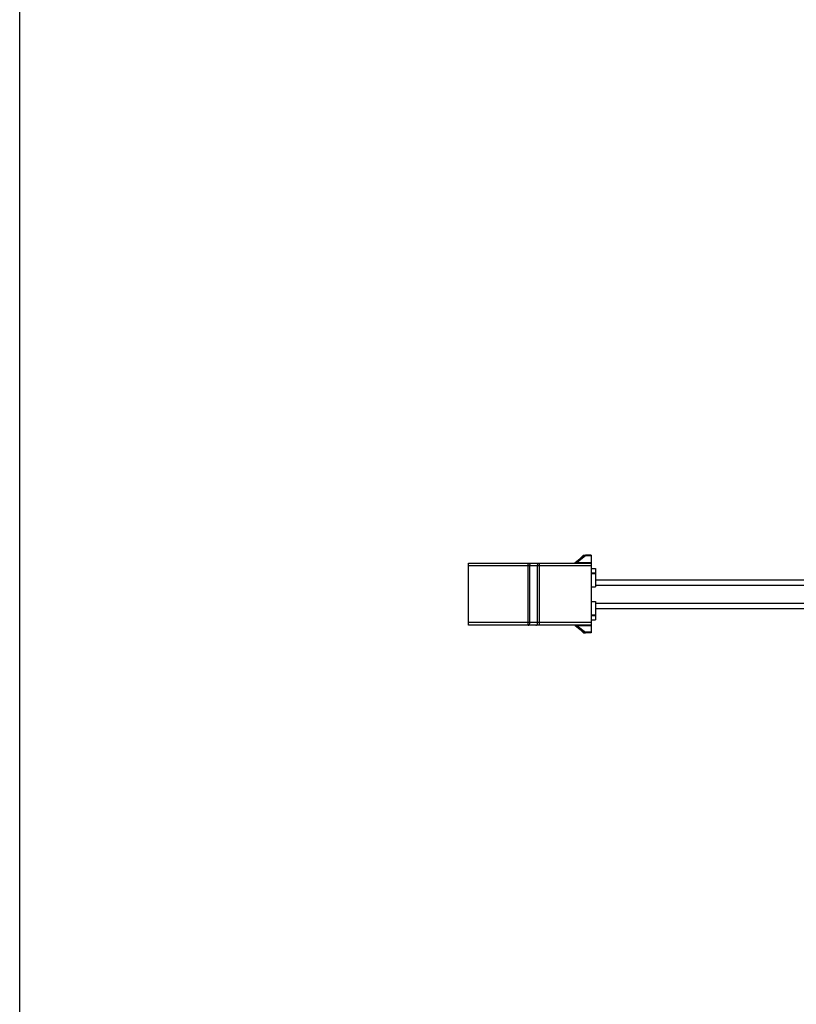
# Model space of a CAD drawing. Units: millimetres. Extents: x 8307 to 9637, y -2228 to -1468.
# Drawn here: x 8307 to 8457, y -1848 to -1658 of the extents above; entities that cross this region are included whole.
import ezdxf

# ---------------------------------------------------------------- set-up
doc = ezdxf.new("R2010")
doc.units = ezdxf.units.MM
doc.header["$LTSCALE"] = 16.335
doc.layers.add('CABLE_NEW_DXF_CONTINUOUS_LINE', color=7, linetype='Continuous')
doc.layers.add('HR4LEDS-32_DXF_CONTINUOUS_LINE', color=7, linetype='Continuous')
doc.layers.add('方框', color=1, linetype='Continuous', plot=False)

msp = doc.modelspace()

# ---------------------------------------------------------------- linework, layer by layer
at = {"layer": 'CABLE_NEW_DXF_CONTINUOUS_LINE', "color": 7, "linetype": 'Continuous'}
for p, q in [((8418.42, -1765.73), (8460.42, -1765.73)), ((8418.42, -1766.73), (8460.42, -1766.73)), ((8418.42, -1770.23), (8460.42, -1770.23)), ((8418.42, -1771.23), (8460.42, -1771.23))]:
    msp.add_line(p, q, dxfattribs=at)
at = {"layer": 'HR4LEDS-32_DXF_CONTINUOUS_LINE', "color": 7, "linetype": 'Continuous'}
for p, q in [((8416.34, -1761.04), (8414.5, -1762.42)), ((8416.52, -1761.11), (8414.88, -1762.35)), ((8416.12, -1760.98), (8415.22, -1761.88)), ((8416.12, -1760.98), (8416.32, -1760.98)), ((8416.32, -1760.98), (8416.32, -1761.05)), ((8417.62, -1760.98), (8416.52, -1760.98)), ((8416.52, -1761.11), (8416.52, -1760.98)), ((8417.62, -1761.11), (8416.52, -1761.11)), ((8417.62, -1760.98), (8417.62, -1775.98)), ((8393.92, -1762.48), (8417.62, -1762.48)), ((8393.92, -1774.48), (8393.92, -1762.48)), ((8393.92, -1762.98), (8417.62, -1762.98)), ((8405.41, -1774.48), (8405.41, -1762.48)), ((8405.77, -1773.98), (8405.77, -1762.98)), ((8407.27, -1773.98), (8407.27, -1762.98)), ((8407.63, -1774.48), (8407.63, -1762.48)), ((8414.88, -1762.35), (8417.62, -1762.35)), ((8414.88, -1762.48), (8414.88, -1762.35)), ((8417.62, -1763.53), (8418.42, -1763.53)), ((8417.62, -1764.37), (8418.42, -1764.37)), ((8417.62, -1764.48), (8418.42, -1764.48)), ((8418.42, -1763.53), (8418.42, -1767.08)), ((8417.62, -1767.08), (8418.42, -1767.08)), ((8417.62, -1769.88), (8418.42, -1769.88)), ((8418.42, -1769.88), (8418.42, -1773.43)), ((8417.62, -1772.48), (8418.42, -1772.48)), ((8417.62, -1772.59), (8418.42, -1772.59)), ((8417.62, -1773.98), (8393.92, -1773.98)), ((8417.62, -1774.48), (8393.92, -1774.48)), ((8414.5, -1774.54), (8416.34, -1775.92)), ((8414.88, -1774.61), (8414.88, -1774.48)), ((8417.62, -1773.43), (8418.42, -1773.43)), ((8417.62, -1774.61), (8414.88, -1774.61)), ((8414.88, -1774.61), (8416.52, -1775.85)), ((8415.22, -1775.08), (8416.12, -1775.98)), ((8416.12, -1775.98), (8416.32, -1775.98)), ((8416.32, -1775.98), (8416.32, -1775.9)), ((8417.62, -1775.85), (8416.52, -1775.85)), ((8416.52, -1775.98), (8416.52, -1775.85)), ((8417.62, -1775.98), (8416.52, -1775.98))]:
    msp.add_line(p, q, dxfattribs=at)
for centre, start, end in [((8416.52, -1761.28), 90, 126.8699), ((8414.32, -1762.18), 270, 306.8699), ((8414.32, -1774.78), 53.1301, 90), ((8416.52, -1775.68), 233.1301, 270)]:
    msp.add_arc(centre, 0.3, start, end, dxfattribs=at)
for points, start_tangent, end_tangent in [([(8416.34, -1761.04), (8416.35, -1761.03), (8416.37, -1761.03), (8416.39, -1761.03), (8416.41, -1761.04), (8416.46, -1761.07), (8416.52, -1761.11)], (0.8, 0.6), (0.734803, -0.67828)), ([(8405.41, -1762.48), (8405.48, -1762.49), (8405.55, -1762.52), (8405.61, -1762.56), (8405.66, -1762.63), (8405.74, -1762.79), (8405.77, -1762.98)], (1, 0), (0, -1)), ([(8406.92, -1762.48), (8406.99, -1762.49), (8407.05, -1762.52), (8407.12, -1762.56), (8407.17, -1762.63), (8407.25, -1762.79), (8407.27, -1762.98)], (1, 0), (0, -1)), ([(8414.88, -1762.35), (8414.82, -1762.36), (8414.76, -1762.38), (8414.7, -1762.39), (8414.67, -1762.4), (8414.64, -1762.41), (8414.61, -1762.41), (8414.58, -1762.42), (8414.55, -1762.42), (8414.54, -1762.43), (8414.53, -1762.43), (8414.52, -1762.43), (8414.51, -1762.43), (8414.5, -1762.43), (8414.5, -1762.43), (8414.49, -1762.43), (8414.49, -1762.42), (8414.5, -1762.42), (8414.5, -1762.42)], (-0.966163, -0.257933), (0.800073, 0.599903)), ([(8405.41, -1774.48), (8405.48, -1774.47), (8405.55, -1774.44), (8405.61, -1774.4), (8405.66, -1774.33), (8405.74, -1774.17), (8405.77, -1773.98)], (1, 0), (0, 1)), ([(8406.92, -1774.48), (8406.99, -1774.47), (8407.05, -1774.44), (8407.12, -1774.4), (8407.17, -1774.33), (8407.25, -1774.17), (8407.27, -1773.98)], (1, 0), (0, 1)), ([(8414.5, -1774.54), (8414.5, -1774.54), (8414.49, -1774.54), (8414.49, -1774.53), (8414.5, -1774.53), (8414.5, -1774.53), (8414.51, -1774.53), (8414.52, -1774.53), (8414.53, -1774.53), (8414.54, -1774.53), (8414.55, -1774.54), (8414.58, -1774.54), (8414.61, -1774.55), (8414.64, -1774.55), (8414.67, -1774.56), (8414.7, -1774.57), (8414.76, -1774.58), (8414.82, -1774.6), (8414.88, -1774.61)], (-0.800076, 0.599899), (0.966167, -0.257917)), ([(8416.52, -1775.85), (8416.46, -1775.89), (8416.41, -1775.92), (8416.39, -1775.93), (8416.37, -1775.93), (8416.35, -1775.93), (8416.34, -1775.92)], (-0.734803, -0.67828), (-0.8, 0.6))]:
    msp.add_spline(points, degree=3, dxfattribs=dict(at, start_tangent=start_tangent, end_tangent=end_tangent))
at = {"layer": '方框'}
msp.add_lwpolyline([(8307.3, -2227.63), (8307.3, -1467.63), (9637.3, -1467.63), (9637.3, -2227.63)], close=True, dxfattribs=at)

doc.saveas('drawing.dxf')
